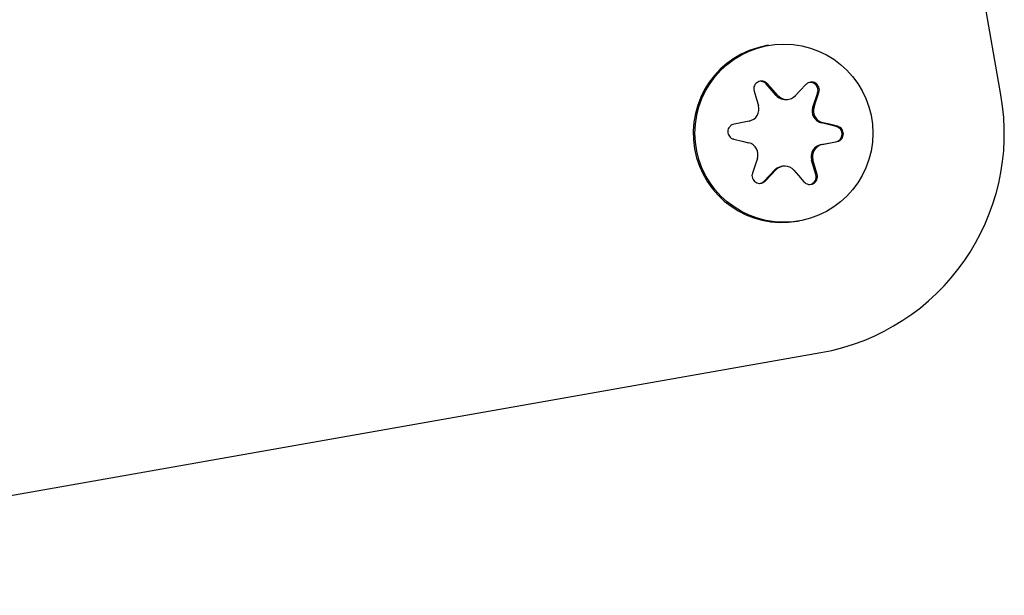
# Model space of a CAD drawing. Units: millimetres. Extents: x -10848 to 9446, y -3372 to 9978.
# Drawn here: x 7667 to 7712, y 4370 to 4396 of the extents above; entities that cross this region are included whole.
import ezdxf

# ---------------------------------------------------------------- set-up
doc = ezdxf.new("R2010")
doc.units = ezdxf.units.MM
doc.layers.add('Toestel 2D', color=7, linetype='Continuous', lineweight=20)

# ---------------------------------------------------------------- blocks, each defined once
blk = doc.blocks.new('BG-8403-RB')
at = {"layer": 'Toestel 2D', "linetype": 'Continuous', "lineweight": 25}
for p, q in [((7711.502, 4392.159), (7709.762, 4402.026)), ((7701.064, 4394.38), (7700.976, 4394.365)), ((7701.406, 4392.132), (7700.957, 4392.646)), ((7701.265, 4392.371), (7701.014, 4392.656)), ((7702.744, 4392.619), (7702.485, 4392.345)), ((7700.416, 4392.327), (7700.525, 4391.965)), ((7700.525, 4391.965), (7700.611, 4391.673)), ((7701.464, 4392.142), (7701.265, 4392.371)), ((7701.915, 4391.952), (7701.973, 4391.962)), ((7702.485, 4392.345), (7702.276, 4392.125)), ((7703.05, 4391.609), (7703.271, 4392.255)), ((7703.207, 4391.907), (7703.327, 4392.265)), ((7703.109, 4391.619), (7703.207, 4391.907)), ((7699.893, 4390.919), (7699.52, 4390.846)), ((7700.19, 4390.978), (7699.893, 4390.919)), ((7704.104, 4390.736), (7703.441, 4390.896)), ((7703.795, 4390.835), (7703.5, 4390.906)), ((7704.161, 4390.746), (7703.795, 4390.835)), ((7699.506, 4390.162), (7699.875, 4390.074)), ((7699.875, 4390.074), (7700.17, 4390.003)), ((7703.421, 4389.921), (7704.089, 4390.052)), ((7703.479, 4389.931), (7703.777, 4389.99)), ((7703.777, 4389.99), (7704.146, 4390.062)), ((7704.089, 4390.052), (7704.146, 4390.062)), ((7700.561, 4389.29), (7700.463, 4389.002)), ((7700.463, 4389.002), (7700.339, 4388.644)), ((7701.697, 4388.947), (7701.638, 4388.936)), ((7703.194, 4388.571), (7703, 4389.226)), ((7703.145, 4388.944), (7703.059, 4389.236)), ((7703.251, 4388.581), (7703.145, 4388.944)), ((7700.866, 4388.279), (7701.336, 4388.774)), ((7700.923, 4388.289), (7701.185, 4388.564)), ((7701.185, 4388.564), (7701.394, 4388.784)), ((7702.206, 4388.767), (7702.405, 4388.538)), ((7702.405, 4388.538), (7702.652, 4388.252)), ((7702.366, 4386.486), (7702.453, 4386.502)), ((7664.085, 4373.644), (7703.407, 4380.578))]:
    blk.add_line(p, q, dxfattribs=at)
at = {"layer": 'Toestel 2D', "linetype": 'Continuous', "lineweight": 25, "flags": 128}
blk.add_lwpolyline([(7700.674, 4388.176), (7700.772, 4388.209), (7700.866, 4388.279)], dxfattribs=at)
at = {"layer": 'Toestel 2D', "linetype": 'Continuous', "lineweight": 25}
blk.add_circle((7701.754, 4390.436), 3.998, dxfattribs=at)
for centre, radius, start, end in [((7666.727, 4404.573), 100, 100.07948, 279.92052), ((7701.676, 4390.427), 4, 100.076, 279.924), ((7700.694, 4392.417), 0.349, 41.0393, 99.9877), ((7702.939, 4392.368), 0.35, 341.1121, 93.4992), ((7701.82, 4392.492), 0.549, 221.0468, 279.9802), ((7701.878, 4392.502), 0.548, 221.0291, 316.5), ((7701.664, 4390.415), 9.991, 280.0508, 10.0507), ((7700.084, 4391.517), 0.55, 281.1736, 16.4949), ((7703.571, 4391.431), 0.55, 161.1391, 256.367), ((7703.63, 4391.441), 0.55, 161.1391, 256.367), ((7704.021, 4390.396), 0.35, 281.2114, 76.3952), ((7700.04, 4389.468), 0.55, 341.1391, 76.367), ((7703.527, 4389.382), 0.55, 101.1736, 196.4949), ((7703.586, 4389.392), 0.55, 101.1736, 196.4949), ((7701.733, 4388.396), 0.548, 100.0033, 136.511), ((7701.792, 4388.407), 0.548, 41.0291, 136.5), ((7702.858, 4388.472), 0.35, 280.0621, 16.4927)]:
    blk.add_arc(centre, radius, start, end, dxfattribs=at)
for points, knots in [([(7701.014, 4392.656), (7700.985, 4392.684), (7700.926, 4392.738), (7700.809, 4392.777), (7700.688, 4392.778), (7700.575, 4392.738), (7700.484, 4392.665), (7700.422, 4392.566), (7700.392, 4392.449), (7700.408, 4392.369), (7700.416, 4392.327)], [0, 0, 0, 0, 0.126312, 0.252842, 0.378947, 0.502109, 0.622498, 0.742835, 0.865774, 1, 1, 1, 1]), ([(7703.327, 4392.265), (7703.336, 4392.303), (7703.354, 4392.381), (7703.328, 4392.501), (7703.268, 4392.605), (7703.177, 4392.683), (7703.068, 4392.726), (7702.952, 4392.731), (7702.836, 4392.699), (7702.775, 4392.647), (7702.744, 4392.619)], [0, 0, 0, 0, 0.126317, 0.252848, 0.378953, 0.502115, 0.622503, 0.74284, 0.86578, 1, 1, 1, 1]), ([(7699.52, 4390.846), (7699.482, 4390.834), (7699.405, 4390.811), (7699.312, 4390.73), (7699.251, 4390.626), (7699.228, 4390.509), (7699.246, 4390.392), (7699.301, 4390.289), (7699.388, 4390.204), (7699.466, 4390.177), (7699.506, 4390.162)], [0, 0, 0, 0, 0.12622, 0.25275, 0.378857, 0.502021, 0.622412, 0.742747, 0.865684, 1, 1, 1, 1]), ([(7704.146, 4390.062), (7704.184, 4390.074), (7704.26, 4390.097), (7704.35, 4390.177), (7704.41, 4390.281), (7704.431, 4390.399), (7704.414, 4390.515), (7704.361, 4390.618), (7704.276, 4390.704), (7704.2, 4390.732), (7704.161, 4390.746)], [0, 0, 0, 0, 0.12622, 0.25275, 0.378857, 0.502021, 0.622412, 0.742747, 0.865684, 1, 1, 1, 1]), ([(7700.339, 4388.644), (7700.33, 4388.605), (7700.311, 4388.527), (7700.334, 4388.407), (7700.393, 4388.302), (7700.483, 4388.224), (7700.593, 4388.181), (7700.71, 4388.177), (7700.828, 4388.209), (7700.89, 4388.262), (7700.923, 4388.289)], [0, 0, 0, 0, 0.126317, 0.2528477, 0.3789525, 0.5021145, 0.6225034, 0.7428399, 0.8657797, 1, 1, 1, 1]), ([(7702.652, 4388.252), (7702.681, 4388.225), (7702.738, 4388.17), (7702.853, 4388.13), (7702.972, 4388.13), (7703.085, 4388.169), (7703.177, 4388.243), (7703.24, 4388.341), (7703.272, 4388.459), (7703.258, 4388.539), (7703.251, 4388.581)], [0, 0, 0, 0, 0.126312, 0.252842, 0.378947, 0.502109, 0.622498, 0.742835, 0.865774, 1, 1, 1, 1])]:
    blk.add_open_spline(points, degree=3, knots=knots, dxfattribs=at)

msp = doc.modelspace()

# ---------------------------------------------------------------- block references
msp.add_blockref('BG-8403-RB', (0, 0))

doc.saveas('drawing.dxf')
